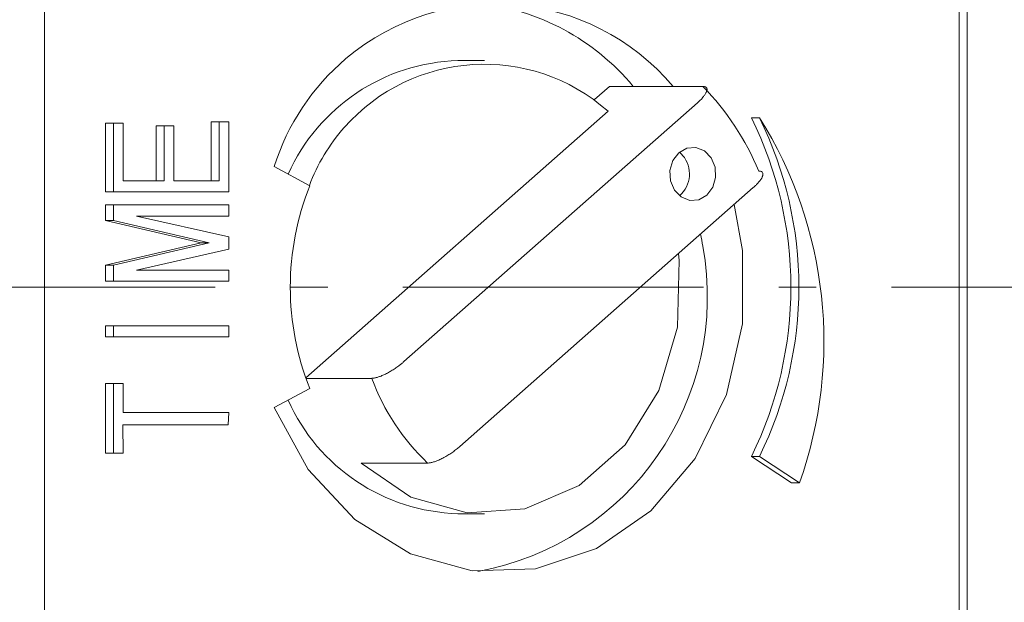
# Model space of a CAD drawing. Units: inches. Extents: x -46 to 344, y -33 to 243.
# Drawn here: x 18 to 28, y 24 to 29 of the extents above; entities that cross this region are included whole.
import ezdxf

# ---------------------------------------------------------------- set-up
doc = ezdxf.new("R2010")
doc.units = ezdxf.units.IN
doc.header["$MEASUREMENT"] = 0
doc.linetypes.add('AI-Linetype-4', pattern=[4.586111, 2.822222, -0.705556, 0.352778, -0.705556])
doc.layers.add('レイヤー 1', color=7, linetype='Continuous')

# ---------------------------------------------------------------- blocks, each defined once
blk = doc.blocks.new('block 269')
at = {"layer": 'レイヤー 1', "color": 7, "lineweight": 18}
blk.add_lwpolyline([(22.4699, 24.6138), (22.7197, 24.6138)], dxfattribs=at)
blk = doc.blocks.new('block 270')
at = {"layer": 'レイヤー 1', "color": 7, "lineweight": 18}
blk.add_lwpolyline([(22.7197, 28.864), (22.4699, 28.864)], dxfattribs=at)
blk = doc.blocks.new('block 323')
at = {"layer": 'レイヤー 1', "color": 7, "lineweight": 18}
blk.add_lwpolyline([(21.5608, 25.0886), (22.0286, 24.7695), (22.5564, 24.6224), (23.0987, 24.6596), (23.6082, 24.8777), (24.0399, 25.2584), (24.3568, 25.7679), (24.5311, 26.3622), (24.5473, 26.9892), (24.5401, 27.053)], dxfattribs=at)
blk = doc.blocks.new('block 324')
at = {"layer": 'レイヤー 1', "color": 7, "lineweight": 18}
blk.add_open_spline([(22.4699, 28.864), (21.7785, 28.8437), (21.1591, 28.4303), (20.8752, 27.7995)], degree=3, dxfattribs=at)
blk = doc.blocks.new('block 325')
at = {"layer": 'レイヤー 1', "color": 7, "lineweight": 18}
blk.add_open_spline([(20.8752, 25.6784), (21.1584, 25.0469), (21.7782, 24.6331), (22.4699, 24.6138)], degree=3, dxfattribs=at)
blk = doc.blocks.new('block 326')
at = {"layer": 'レイヤー 1', "color": 7, "lineweight": 18}
blk.add_open_spline([(23.879, 28.3893), (23.1535, 29.0311), (22.0448, 28.9629), (21.403, 28.2374), (21.2614, 28.0768), (21.1501, 27.8922), (21.075, 27.692)], degree=3, knots=[0, 0, 0, 0, 1, 1, 1, 2, 2, 2, 2], dxfattribs=at)
blk = doc.blocks.new('block 327')
at = {"layer": 'レイヤー 1', "color": 7, "lineweight": 18}
blk.add_lwpolyline([(21.0426, 25.8833), (21.6603, 25.8833)], dxfattribs=at)
blk = doc.blocks.new('block 328')
at = {"layer": 'レイヤー 1', "color": 7, "lineweight": 18}
blk.add_open_spline([(21.6603, 25.8833), (21.773, 25.5819), (21.9525, 25.3101), (22.1857, 25.0886)], degree=3, dxfattribs=at)
blk = doc.blocks.new('block 329')
at = {"layer": 'レイヤー 1', "color": 7, "lineweight": 18}
blk.add_lwpolyline([(21.5608, 25.0886), (22.1857, 25.0886)], dxfattribs=at)
blk = doc.blocks.new('block 330')
at = {"layer": 'レイヤー 1', "color": 7, "lineweight": 18}
blk.add_open_spline([(22.4885, 25.2453), (22.4834, 25.2408), (22.4782, 25.2364), (22.473, 25.2319), (22.4675, 25.2274), (22.462, 25.2229), (22.4565, 25.2184), (22.4507, 25.214), (22.4448, 25.2095), (22.4389, 25.205), (22.4331, 25.2005), (22.4269, 25.1964), (22.4207, 25.1919), (22.4145, 25.1878), (22.4086, 25.1836), (22.4024, 25.1795), (22.3962, 25.1754), (22.39, 25.1712), (22.3838, 25.1675), (22.3776, 25.1633), (22.3711, 25.1595), (22.3649, 25.1557), (22.3583, 25.152), (22.3518, 25.1482), (22.3452, 25.1447), (22.3394, 25.1413), (22.3332, 25.1378), (22.327, 25.1347), (22.3208, 25.1316), (22.3149, 25.1285), (22.3091, 25.1258), (22.3029, 25.1227), (22.2967, 25.1199), (22.2908, 25.1172), (22.2846, 25.1147), (22.2787, 25.112), (22.2729, 25.1099), (22.2619, 25.1054), (22.2512, 25.1017), (22.2415, 25.0986), (22.2364, 25.0972), (22.2312, 25.0958), (22.2264, 25.0944), (22.2216, 25.093), (22.2171, 25.092), (22.2126, 25.0913), (22.2078, 25.0903), (22.203, 25.0896), (22.1985, 25.0893), (22.194, 25.0889), (22.1899, 25.0886), (22.1857, 25.0886)], degree=3, knots=[0, 0, 0, 0, 1, 1, 1, 2, 2, 2, 3, 3, 3, 4, 4, 4, 5, 5, 5, 6, 6, 6, 7, 7, 7, 8, 8, 8, 9, 9, 9, 10, 10, 10, 11, 11, 11, 12, 12, 12, 13, 13, 13, 14, 14, 14, 15, 15, 15, 16, 16, 16, 17, 17, 17, 17], dxfattribs=at)
blk = doc.blocks.new('block 331')
at = {"layer": 'レイヤー 1', "color": 7, "lineweight": 18}
blk.add_open_spline([(21.6603, 25.8833), (21.6638, 25.8837), (21.6672, 25.8837), (21.671, 25.884), (21.6748, 25.8844), (21.6786, 25.8847), (21.6827, 25.8854), (21.6872, 25.8861), (21.6917, 25.8871), (21.6962, 25.8882), (21.7007, 25.8892), (21.7055, 25.8906), (21.7103, 25.892), (21.7199, 25.8947), (21.7299, 25.8982), (21.7406, 25.902), (21.7458, 25.904), (21.751, 25.9061), (21.7565, 25.9085), (21.7623, 25.9109), (21.7678, 25.9133), (21.7737, 25.9161), (21.7792, 25.9185), (21.7847, 25.9212), (21.7906, 25.924), (21.7964, 25.9271), (21.8019, 25.9299), (21.8081, 25.933), (21.814, 25.9364), (21.8199, 25.9395), (21.8261, 25.9429), (21.8319, 25.9464), (21.8378, 25.9498), (21.844, 25.9533), (21.8498, 25.9571), (21.8557, 25.9605), (21.8619, 25.9643), (21.8677, 25.9681), (21.8736, 25.9722), (21.8795, 25.976), (21.8853, 25.9802), (21.8915, 25.9843), (21.897, 25.9884), (21.9032, 25.9926), (21.9087, 25.9967), (21.9146, 26.0008), (21.9232, 26.0074), (21.9315, 26.0139), (21.9394, 26.0201), (21.9477, 26.027), (21.9552, 26.0336), (21.9632, 26.0401)], degree=3, knots=[0, 0, 0, 0, 1, 1, 1, 2, 2, 2, 3, 3, 3, 4, 4, 4, 5, 5, 5, 6, 6, 6, 7, 7, 7, 8, 8, 8, 9, 9, 9, 10, 10, 10, 11, 11, 11, 12, 12, 12, 13, 13, 13, 14, 14, 14, 15, 15, 15, 16, 16, 16, 17, 17, 17, 17], dxfattribs=at)
blk = doc.blocks.new('block 332')
at = {"layer": 'レイヤー 1', "color": 7, "lineweight": 18}
blk.add_lwpolyline([(21.0409, 25.8885), (23.879, 28.3893)], dxfattribs=at)
blk = doc.blocks.new('block 333')
at = {"layer": 'レイヤー 1', "color": 7, "lineweight": 18}
blk.add_lwpolyline([(23.8935, 28.6225), (23.7526, 28.4978)], dxfattribs=at)
blk = doc.blocks.new('block 334')
at = {"layer": 'レイヤー 1', "color": 7, "lineweight": 18}
blk.add_lwpolyline([(24.7685, 28.6225), (23.8935, 28.6225)], dxfattribs=at)
blk = doc.blocks.new('block 335')
at = {"layer": 'レイヤー 1', "color": 7, "lineweight": 18}
blk.add_open_spline([(24.7175, 28.4672), (24.7223, 28.4716), (24.7272, 28.4761), (24.732, 28.4803), (24.7365, 28.4847), (24.7413, 28.4892), (24.7454, 28.4934), (24.7499, 28.4978), (24.754, 28.5023), (24.7582, 28.5064), (24.762, 28.5109), (24.7661, 28.5154), (24.7695, 28.5195), (24.773, 28.5237), (24.7764, 28.5278), (24.7792, 28.5319), (24.7826, 28.5357), (24.7854, 28.5399), (24.7882, 28.5436), (24.7906, 28.5474), (24.793, 28.5512), (24.795, 28.555), (24.7975, 28.5588), (24.7992, 28.5626), (24.8012, 28.566), (24.8026, 28.5695), (24.804, 28.5726), (24.805, 28.5757), (24.8061, 28.5788), (24.8068, 28.5819), (24.8074, 28.5846), (24.8081, 28.5877), (24.8085, 28.5905), (24.8085, 28.5933), (24.8085, 28.5957), (24.8081, 28.5981), (24.8078, 28.6005), (24.8068, 28.605), (24.8047, 28.6088), (24.8019, 28.6119), (24.8006, 28.6136), (24.7985, 28.615), (24.7968, 28.616), (24.7947, 28.6174), (24.7923, 28.6184), (24.7899, 28.6194), (24.7868, 28.6205), (24.7837, 28.6212), (24.7802, 28.6215), (24.7764, 28.6222), (24.7726, 28.6222), (24.7685, 28.6225)], degree=3, knots=[0, 0, 0, 0, 1, 1, 1, 2, 2, 2, 3, 3, 3, 4, 4, 4, 5, 5, 5, 6, 6, 6, 7, 7, 7, 8, 8, 8, 9, 9, 9, 10, 10, 10, 11, 11, 11, 12, 12, 12, 13, 13, 13, 14, 14, 14, 15, 15, 15, 16, 16, 16, 17, 17, 17, 17], dxfattribs=at)
blk = doc.blocks.new('block 336')
at = {"layer": 'レイヤー 1', "color": 7, "lineweight": 18}
blk.add_lwpolyline([(21.9632, 26.0401), (24.7175, 28.4672)], dxfattribs=at)
blk = doc.blocks.new('block 337')
at = {"layer": 'レイヤー 1', "color": 7, "lineweight": 18}
blk.add_lwpolyline([(25.2429, 27.6724), (22.4885, 25.2453)], dxfattribs=at)
blk = doc.blocks.new('block 338')
at = {"layer": 'レイヤー 1', "color": 7, "lineweight": 18}
blk.add_lwpolyline([(24.8061, 27.6018), (24.8619, 27.6751), (24.8894, 27.7675), (24.8839, 27.8646), (24.8467, 27.9521), (24.7833, 28.0169), (24.7034, 28.0482), (24.6193, 28.0424), (24.5435, 27.9993), (24.4874, 27.9263), (24.4602, 27.834), (24.4653, 27.7365), (24.5026, 27.649), (24.5659, 27.5845), (24.6459, 27.5528), (24.7303, 27.559), (24.8061, 27.6018)], dxfattribs=at)
blk = doc.blocks.new('block 339')
at = {"layer": 'レイヤー 1', "color": 7, "lineweight": 18}
blk.add_open_spline([(24.5498, 27.5966), (24.6624, 27.6931), (24.6758, 27.8626), (24.5794, 27.9752), (24.5701, 27.9859), (24.5601, 27.9955), (24.5498, 28.0048)], degree=3, knots=[0, 0, 0, 0, 1, 1, 1, 2, 2, 2, 2], dxfattribs=at)
blk = doc.blocks.new('block 340')
at = {"layer": 'レイヤー 1', "color": 7, "lineweight": 18}
blk.add_open_spline([(25.2939, 27.8274), (25.1716, 28.1237), (24.9931, 28.3938), (24.7685, 28.6225)], degree=3, dxfattribs=at)
blk = doc.blocks.new('block 341')
at = {"layer": 'レイヤー 1', "color": 7, "lineweight": 18}
blk.add_open_spline([(25.2939, 27.8274), (25.2973, 27.8274), (25.3004, 27.8274), (25.3035, 27.8271), (25.3066, 27.8267), (25.3094, 27.826), (25.3118, 27.8253), (25.3146, 27.8247), (25.317, 27.824), (25.3194, 27.8226), (25.3215, 27.8216), (25.3235, 27.8205), (25.3249, 27.8191), (25.3283, 27.8164), (25.3308, 27.8129), (25.3321, 27.8088), (25.3332, 27.8067), (25.3335, 27.8047), (25.3339, 27.8023), (25.3339, 27.7999), (25.3339, 27.7974), (25.3339, 27.7947), (25.3335, 27.7923), (25.3328, 27.7895), (25.3321, 27.7864), (25.3314, 27.7837), (25.3304, 27.7806), (25.329, 27.7775), (25.328, 27.7744), (25.3266, 27.7713), (25.3249, 27.7678), (25.3228, 27.7644), (25.3211, 27.7609), (25.3187, 27.7571), (25.3166, 27.7537), (25.3142, 27.7499), (25.3118, 27.7461), (25.309, 27.7423), (25.3063, 27.7385), (25.3028, 27.7347), (25.3001, 27.7306), (25.2966, 27.7265), (25.2932, 27.7223), (25.2894, 27.7182), (25.2856, 27.7141), (25.2815, 27.7096), (25.276, 27.7037), (25.2698, 27.6975), (25.2636, 27.6913), (25.2567, 27.6851), (25.2498, 27.6786), (25.2429, 27.6724)], degree=3, knots=[0, 0, 0, 0, 1, 1, 1, 2, 2, 2, 3, 3, 3, 4, 4, 4, 5, 5, 5, 6, 6, 6, 7, 7, 7, 8, 8, 8, 9, 9, 9, 10, 10, 10, 11, 11, 11, 12, 12, 12, 13, 13, 13, 14, 14, 14, 15, 15, 15, 16, 16, 16, 17, 17, 17, 17], dxfattribs=at)
blk = doc.blocks.new('block 379')
at = {"layer": 'レイヤー 1', "color": 7, "lineweight": 18}
blk.add_lwpolyline([(18.5897, 35.2388), (18.5897, 18.239)], dxfattribs=at)
blk = doc.blocks.new('block 383')
at = {"layer": 'レイヤー 1', "color": 7, "lineweight": 18}
blk.add_lwpolyline([(27.25, 18.239), (27.25, 35.2388)], dxfattribs=at)
blk = doc.blocks.new('block 416')
at = {"layer": 'レイヤー 1', "color": 7, "lineweight": 18}
blk.add_lwpolyline([(20.1531, 27.7375), (20.1531, 28.2908)], dxfattribs=at)
blk = doc.blocks.new('block 417')
at = {"layer": 'レイヤー 1', "color": 7, "lineweight": 18}
blk.add_lwpolyline([(19.6357, 27.7375), (19.6357, 28.2525)], dxfattribs=at)
blk = doc.blocks.new('block 418')
at = {"layer": 'レイヤー 1', "color": 7, "lineweight": 18}
blk.add_lwpolyline([(19.1616, 27.6321), (19.1616, 28.278)], dxfattribs=at)
blk = doc.blocks.new('block 419')
at = {"layer": 'レイヤー 1', "color": 7, "lineweight": 18}
blk.add_lwpolyline([(19.1616, 27.3634), (19.1616, 27.5098)], dxfattribs=at)
blk = doc.blocks.new('block 420')
at = {"layer": 'レイヤー 1', "color": 7, "lineweight": 18}
blk.add_lwpolyline([(20.0594, 27.1536), (19.1616, 27.3634)], dxfattribs=at)
blk = doc.blocks.new('block 421')
at = {"layer": 'レイヤー 1', "color": 7, "lineweight": 18}
blk.add_lwpolyline([(19.1616, 26.9437), (20.0594, 27.1536)], dxfattribs=at)
blk = doc.blocks.new('block 422')
at = {"layer": 'レイヤー 1', "color": 7, "lineweight": 18}
blk.add_lwpolyline([(19.1616, 26.7939), (19.1616, 26.9437)], dxfattribs=at)
blk = doc.blocks.new('block 423')
at = {"layer": 'レイヤー 1', "color": 7, "lineweight": 18}
blk.add_lwpolyline([(19.1616, 26.2713), (19.1616, 26.3763)], dxfattribs=at)
blk = doc.blocks.new('block 424')
at = {"layer": 'レイヤー 1', "color": 7, "lineweight": 18}
blk.add_lwpolyline([(19.1616, 25.1809), (19.1616, 25.8358)], dxfattribs=at)
blk = doc.blocks.new('block 459')
at = {"layer": 'レイヤー 1', "color": 7, "lineweight": 18}
blk.add_open_spline([(25.226, 25.1516), (25.7187, 26.1524), (25.7187, 27.3255), (25.226, 28.3266)], degree=3, dxfattribs=at)
blk = doc.blocks.new('block 460')
at = {"layer": 'レイヤー 1', "color": 7, "lineweight": 18}
blk.add_lwpolyline([(25.226, 25.1516), (25.6012, 24.9015)], dxfattribs=at)
blk = doc.blocks.new('block 466')
at = {"layer": 'レイヤー 1', "color": 7, "lineweight": 18}
blk.add_lwpolyline([(20.7453, 27.8694), (21.0788, 27.69)], dxfattribs=at)
blk = doc.blocks.new('block 467')
at = {"layer": 'レイヤー 1', "color": 7, "lineweight": 18}
blk.add_open_spline([(21.0788, 27.69), (20.8349, 27.0795), (20.8349, 26.3984), (21.0788, 25.7879)], degree=3, dxfattribs=at)
blk = doc.blocks.new('block 468')
at = {"layer": 'レイヤー 1', "color": 7, "lineweight": 18}
blk.add_lwpolyline([(21.0788, 25.7879), (20.7453, 25.6084)], dxfattribs=at)
blk = doc.blocks.new('block 469')
at = {"layer": 'レイヤー 1', "color": 7, "lineweight": 18}
blk.add_lwpolyline([(20.7453, 25.6084), (21.064, 25.0279), (21.5005, 24.5604), (22.0255, 24.2369), (22.6046, 24.0785), (23.1996, 24.0953), (23.7712, 24.2872), (24.2817, 24.6407), (24.6972, 25.1327), (24.9907, 25.7307), (25.1423, 26.3953), (25.1423, 27.0826), (25.0624, 27.5132)], dxfattribs=at)
blk = doc.blocks.new('block 470')
at = {"layer": 'レイヤー 1', "color": 7, "lineweight": 18}
blk.add_open_spline([(24.4898, 28.6225), (23.7136, 29.542), (22.3387, 29.6585), (21.4188, 28.8823), (21.1029, 28.6153), (20.869, 28.2643), (20.7453, 27.8694)], degree=3, knots=[0, 0, 0, 0, 1, 1, 1, 2, 2, 2, 2], dxfattribs=at)
blk = doc.blocks.new('block 472')
at = {"layer": 'レイヤー 1', "color": 7, "lineweight": 18}
blk.add_lwpolyline([(27.1749, 18.239), (27.1749, 35.2388)], dxfattribs=at)
blk = doc.blocks.new('block 613')
at = {"layer": 'レイヤー 1', "color": 7, "lineweight": 18}
blk.add_lwpolyline([(19.2367, 25.8358), (19.328, 25.8358)], dxfattribs=at)
blk = doc.blocks.new('block 614')
at = {"layer": 'レイヤー 1', "color": 7, "lineweight": 18}
blk.add_lwpolyline([(19.328, 25.8358), (19.328, 25.5623)], dxfattribs=at)
blk = doc.blocks.new('block 615')
at = {"layer": 'レイヤー 1', "color": 7, "lineweight": 18}
blk.add_lwpolyline([(19.328, 25.5623), (20.3192, 25.5623)], dxfattribs=at)
blk = doc.blocks.new('block 616')
at = {"layer": 'レイヤー 1', "color": 7, "lineweight": 18}
blk.add_lwpolyline([(20.3192, 25.5623), (20.3137, 25.4486)], dxfattribs=at)
blk = doc.blocks.new('block 617')
at = {"layer": 'レイヤー 1', "color": 7, "lineweight": 18}
blk.add_lwpolyline([(20.3137, 25.4486), (19.3225, 25.4486)], dxfattribs=at)
blk = doc.blocks.new('block 618')
at = {"layer": 'レイヤー 1', "color": 7, "lineweight": 18}
blk.add_lwpolyline([(19.3225, 25.4486), (19.328, 25.1809)], dxfattribs=at)
blk = doc.blocks.new('block 619')
at = {"layer": 'レイヤー 1', "color": 7, "lineweight": 18}
blk.add_lwpolyline([(19.2367, 25.1809), (19.2367, 25.8358)], dxfattribs=at)
blk = doc.blocks.new('block 620')
at = {"layer": 'レイヤー 1', "color": 7, "lineweight": 18}
blk.add_lwpolyline([(19.328, 25.1809), (19.2367, 25.1809)], dxfattribs=at)
blk = doc.blocks.new('block 621')
at = {"layer": 'レイヤー 1', "color": 7, "lineweight": 18}
blk.add_lwpolyline([(19.2367, 25.8358), (19.1616, 25.8358)], dxfattribs=at)
blk = doc.blocks.new('block 622')
at = {"layer": 'レイヤー 1', "color": 7, "lineweight": 18}
blk.add_lwpolyline([(19.2367, 25.1809), (19.1616, 25.1809)], dxfattribs=at)
blk = doc.blocks.new('block 623')
at = {"layer": 'レイヤー 1', "color": 7, "lineweight": 18}
blk.add_lwpolyline([(20.3192, 26.3763), (20.3192, 26.2713)], dxfattribs=at)
blk = doc.blocks.new('block 624')
at = {"layer": 'レイヤー 1', "color": 7, "lineweight": 18}
blk.add_lwpolyline([(19.2367, 26.2713), (19.2367, 26.3763)], dxfattribs=at)
blk = doc.blocks.new('block 625')
at = {"layer": 'レイヤー 1', "color": 7, "lineweight": 18}
blk.add_lwpolyline([(20.3192, 26.2713), (19.2367, 26.2713)], dxfattribs=at)
blk = doc.blocks.new('block 626')
at = {"layer": 'レイヤー 1', "color": 7, "lineweight": 18}
blk.add_lwpolyline([(19.2367, 26.3763), (20.3192, 26.3763)], dxfattribs=at)
blk = doc.blocks.new('block 627')
at = {"layer": 'レイヤー 1', "color": 7, "lineweight": 18}
blk.add_lwpolyline([(19.2367, 26.9437), (20.1345, 27.1536)], dxfattribs=at)
blk = doc.blocks.new('block 628')
at = {"layer": 'レイヤー 1', "color": 7, "lineweight": 18}
blk.add_lwpolyline([(20.1345, 27.1536), (19.2367, 27.3634)], dxfattribs=at)
blk = doc.blocks.new('block 629')
at = {"layer": 'レイヤー 1', "color": 7, "lineweight": 18}
blk.add_lwpolyline([(19.2367, 27.3634), (19.2367, 27.5098)], dxfattribs=at)
blk = doc.blocks.new('block 630')
at = {"layer": 'レイヤー 1', "color": 7, "lineweight": 18}
blk.add_lwpolyline([(19.2367, 27.5098), (20.3192, 27.5098)], dxfattribs=at)
blk = doc.blocks.new('block 631')
at = {"layer": 'レイヤー 1', "color": 7, "lineweight": 18}
blk.add_lwpolyline([(20.3192, 27.5098), (20.3192, 27.4044)], dxfattribs=at)
blk = doc.blocks.new('block 632')
at = {"layer": 'レイヤー 1', "color": 7, "lineweight": 18}
blk.add_lwpolyline([(20.3192, 27.4044), (19.4517, 27.4044)], dxfattribs=at)
blk = doc.blocks.new('block 633')
at = {"layer": 'レイヤー 1', "color": 7, "lineweight": 18}
blk.add_lwpolyline([(19.4517, 27.4044), (20.3192, 27.2107)], dxfattribs=at)
blk = doc.blocks.new('block 634')
at = {"layer": 'レイヤー 1', "color": 7, "lineweight": 18}
blk.add_lwpolyline([(20.3192, 27.2107), (20.3192, 27.0964)], dxfattribs=at)
blk = doc.blocks.new('block 635')
at = {"layer": 'レイヤー 1', "color": 7, "lineweight": 18}
blk.add_lwpolyline([(20.3192, 27.0964), (19.4517, 26.899)], dxfattribs=at)
blk = doc.blocks.new('block 636')
at = {"layer": 'レイヤー 1', "color": 7, "lineweight": 18}
blk.add_lwpolyline([(19.4517, 26.899), (20.3192, 26.899)], dxfattribs=at)
blk = doc.blocks.new('block 637')
at = {"layer": 'レイヤー 1', "color": 7, "lineweight": 18}
blk.add_lwpolyline([(20.3192, 26.899), (20.3192, 26.7939)], dxfattribs=at)
blk = doc.blocks.new('block 638')
at = {"layer": 'レイヤー 1', "color": 7, "lineweight": 18}
blk.add_lwpolyline([(20.3192, 26.7939), (19.2367, 26.7939)], dxfattribs=at)
blk = doc.blocks.new('block 639')
at = {"layer": 'レイヤー 1', "color": 7, "lineweight": 18}
blk.add_lwpolyline([(19.2367, 26.7939), (19.2367, 26.9437)], dxfattribs=at)
blk = doc.blocks.new('block 640')
at = {"layer": 'レイヤー 1', "color": 7, "lineweight": 18}
blk.add_lwpolyline([(20.1345, 27.1536), (20.0594, 27.1536)], dxfattribs=at)
blk = doc.blocks.new('block 641')
at = {"layer": 'レイヤー 1', "color": 7, "lineweight": 18}
blk.add_lwpolyline([(19.2367, 26.9437), (19.1616, 26.9437)], dxfattribs=at)
blk = doc.blocks.new('block 642')
at = {"layer": 'レイヤー 1', "color": 7, "lineweight": 18}
blk.add_lwpolyline([(19.2367, 27.3634), (19.1616, 27.3634)], dxfattribs=at)
blk = doc.blocks.new('block 643')
at = {"layer": 'レイヤー 1', "color": 7, "lineweight": 18}
blk.add_lwpolyline([(19.2367, 27.6321), (19.2367, 28.278)], dxfattribs=at)
blk = doc.blocks.new('block 644')
at = {"layer": 'レイヤー 1', "color": 7, "lineweight": 18}
blk.add_lwpolyline([(19.2367, 28.278), (19.328, 28.278)], dxfattribs=at)
blk = doc.blocks.new('block 645')
at = {"layer": 'レイヤー 1', "color": 7, "lineweight": 18}
blk.add_lwpolyline([(19.328, 28.278), (19.328, 27.7375)], dxfattribs=at)
blk = doc.blocks.new('block 646')
at = {"layer": 'レイヤー 1', "color": 7, "lineweight": 18}
blk.add_lwpolyline([(19.328, 27.7375), (19.7104, 27.7375)], dxfattribs=at)
blk = doc.blocks.new('block 647')
at = {"layer": 'レイヤー 1', "color": 7, "lineweight": 18}
blk.add_lwpolyline([(19.7104, 27.7375), (19.7104, 28.2525)], dxfattribs=at)
blk = doc.blocks.new('block 648')
at = {"layer": 'レイヤー 1', "color": 7, "lineweight": 18}
blk.add_lwpolyline([(19.7104, 28.2525), (19.8017, 28.2525)], dxfattribs=at)
blk = doc.blocks.new('block 649')
at = {"layer": 'レイヤー 1', "color": 7, "lineweight": 18}
blk.add_lwpolyline([(19.8017, 28.2525), (19.8017, 27.7375)], dxfattribs=at)
blk = doc.blocks.new('block 650')
at = {"layer": 'レイヤー 1', "color": 7, "lineweight": 18}
blk.add_lwpolyline([(19.8017, 27.7375), (20.2282, 27.7375)], dxfattribs=at)
blk = doc.blocks.new('block 651')
at = {"layer": 'レイヤー 1', "color": 7, "lineweight": 18}
blk.add_lwpolyline([(20.2282, 27.7375), (20.2282, 28.2908)], dxfattribs=at)
blk = doc.blocks.new('block 652')
at = {"layer": 'レイヤー 1', "color": 7, "lineweight": 18}
blk.add_lwpolyline([(20.2282, 28.2908), (20.3192, 28.2908)], dxfattribs=at)
blk = doc.blocks.new('block 653')
at = {"layer": 'レイヤー 1', "color": 7, "lineweight": 18}
blk.add_lwpolyline([(20.3192, 28.2908), (20.3192, 27.6321)], dxfattribs=at)
blk = doc.blocks.new('block 654')
at = {"layer": 'レイヤー 1', "color": 7, "lineweight": 18}
blk.add_lwpolyline([(20.3192, 27.6321), (19.2367, 27.6321)], dxfattribs=at)
blk = doc.blocks.new('block 655')
at = {"layer": 'レイヤー 1', "color": 7, "lineweight": 18}
blk.add_lwpolyline([(19.2367, 26.7939), (19.1616, 26.7939)], dxfattribs=at)
blk = doc.blocks.new('block 656')
at = {"layer": 'レイヤー 1', "color": 7, "lineweight": 18}
blk.add_lwpolyline([(19.2367, 26.2713), (19.1616, 26.2713)], dxfattribs=at)
blk = doc.blocks.new('block 657')
at = {"layer": 'レイヤー 1', "color": 7, "lineweight": 18}
blk.add_lwpolyline([(19.2367, 26.3763), (19.1616, 26.3763)], dxfattribs=at)
blk = doc.blocks.new('block 658')
at = {"layer": 'レイヤー 1', "color": 7, "lineweight": 18}
blk.add_lwpolyline([(19.2367, 28.278), (19.1616, 28.278)], dxfattribs=at)
blk = doc.blocks.new('block 659')
at = {"layer": 'レイヤー 1', "color": 7, "lineweight": 18}
blk.add_lwpolyline([(19.2367, 27.6321), (19.1616, 27.6321)], dxfattribs=at)
blk = doc.blocks.new('block 660')
at = {"layer": 'レイヤー 1', "color": 7, "lineweight": 18}
blk.add_lwpolyline([(19.2367, 27.5098), (19.1616, 27.5098)], dxfattribs=at)
blk = doc.blocks.new('block 720')
at = {"layer": 'レイヤー 1', "color": 7, "lineweight": 18}
blk.add_lwpolyline([(19.7104, 28.2525), (19.6357, 28.2525)], dxfattribs=at)
blk = doc.blocks.new('block 745')
at = {"layer": 'レイヤー 1', "color": 7, "lineweight": 18}
blk.add_lwpolyline([(20.2282, 28.2908), (20.1531, 28.2908)], dxfattribs=at)
blk = doc.blocks.new('block 749')
at = {"layer": 'レイヤー 1', "color": 7, "lineweight": 18}
blk.add_open_spline([(22.6574, 24.0726), (24.0826, 24.3317), (25.0283, 25.6973), (24.7692, 27.1225), (24.7627, 27.1601), (24.7547, 27.1977), (24.7465, 27.2349)], degree=3, knots=[0, 0, 0, 0, 1, 1, 1, 2, 2, 2, 2], dxfattribs=at)
blk = doc.blocks.new('block 750')
at = {"layer": 'レイヤー 1', "color": 7, "lineweight": 18}
blk.add_open_spline([(24.115, 28.6225), (23.7495, 29.0632), (23.2268, 29.3439), (22.6574, 29.4053)], degree=3, dxfattribs=at)
blk = doc.blocks.new('block 769')
at = {"layer": 'レイヤー 1', "color": 7, "lineweight": 18}
blk.add_lwpolyline([(25.3011, 25.1516), (25.226, 25.1516)], dxfattribs=at)
blk = doc.blocks.new('block 770')
at = {"layer": 'レイヤー 1', "color": 7, "lineweight": 18}
blk.add_lwpolyline([(25.3011, 25.1516), (25.6763, 24.9015)], dxfattribs=at)
blk = doc.blocks.new('block 771')
at = {"layer": 'レイヤー 1', "color": 7, "lineweight": 18}
blk.add_lwpolyline([(25.6763, 24.9015), (25.6012, 24.9015)], dxfattribs=at)
blk = doc.blocks.new('block 772')
at = {"layer": 'レイヤー 1', "color": 7, "lineweight": 18}
blk.add_open_spline([(25.3011, 25.1516), (25.7938, 26.1524), (25.7938, 27.3255), (25.3011, 28.3266)], degree=3, dxfattribs=at)
blk = doc.blocks.new('block 773')
at = {"layer": 'レイヤー 1', "color": 7, "lineweight": 18}
blk.add_lwpolyline([(25.3011, 28.3266), (25.226, 28.3266)], dxfattribs=at)
blk = doc.blocks.new('block 774')
at = {"layer": 'レイヤー 1', "color": 7, "lineweight": 18}
blk.add_open_spline([(25.6763, 24.9015), (26.0828, 26.0401), (25.9447, 27.3027), (25.3011, 28.3266)], degree=3, dxfattribs=at)
blk = doc.blocks.new('block 844')
at = {"layer": 'レイヤー 1', "color": 7, "lineweight": 25}
blk.add_open_spline([(98.8348, 39.2569), (98.8348, 39.2569), (98.8348, 36.7568), (98.8348, 36.7568), (98.8348, 36.7568), (97.5808, 36.713), (97.5808, 36.713), (97.5546, 36.712), (97.5277, 36.7113), (97.4802, 36.7096), (97.4361, 36.7082), (97.3748, 36.7058), (97.3086, 36.7037), (97.2438, 36.7013), (97.1749, 36.6989), (97.1047, 36.6965), (97.104, 36.6965), (97.1033, 36.6965), (97.1026, 36.6965), (97.1026, 36.6965), (80.9628, 36.1329), (80.9628, 36.1329), (80.9628, 36.1329), (78.5502, 36.0484), (78.5502, 36.0484), (78.0118, 36.0298), (77.5849, 35.5878), (77.5849, 35.049), (77.5849, 35.049), (77.5849, 34.8272), (77.5849, 34.8272), (77.5849, 34.5578), (77.3717, 34.3366), (77.1026, 34.3273), (77.1026, 34.3273), (75.0852, 34.257), (75.0852, 34.257), (75.0852, 34.257), (75.0852, 33.7568), (75.0852, 33.7568), (75.0852, 33.7568), (74.3348, 33.7568), (74.3348, 33.7568), (74.3348, 33.7568), (74.3348, 34.257), (74.3348, 34.257), (74.3348, 34.257), (57.8349, 34.257), (57.8349, 34.257), (57.8349, 34.257), (56.0848, 34.257), (56.0848, 34.257), (56.0848, 34.257), (56.0848, 26.757), (56.0848, 26.757), (56.0848, 26.757), (52.5849, 26.757), (52.5849, 26.757), (52.5849, 26.757), (52.5849, 34.5202), (52.5849, 34.5202), (52.5849, 34.7965), (52.3613, 35.0211), (52.085, 35.0211), (52.085, 35.0211), (51.335, 35.0211), (51.335, 35.0211), (51.335, 35.0211), (51.335, 35.757), (51.335, 35.757), (51.335, 35.757), (49.5098, 35.757), (49.5098, 35.757), (49.1429, 36.1067), (48.7612, 36.4402), (48.3654, 36.7568), (48.3654, 36.7568), (47.9185, 37.6125), (47.9185, 37.6125), (47.9185, 37.6125), (47.4055, 38.3046), (47.4055, 38.3046), (47.4055, 38.3046), (46.8416, 38.8138), (46.8416, 38.8138), (46.8416, 38.8138), (46.2428, 39.1253), (46.2428, 39.1253), (46.2428, 39.1253), (45.8067, 39.2214), (45.8067, 39.2214), (45.3268, 39.2686), (44.8434, 39.2686), (44.3632, 39.2214), (44.3632, 39.2214), (44.5437, 39.23), (44.5437, 39.23), (44.5437, 39.23), (43.927, 39.1253), (43.927, 39.1253), (43.927, 39.1253), (43.3283, 38.8138), (43.3283, 38.8138), (43.3283, 38.8138), (42.7647, 38.3046), (42.7647, 38.3046), (42.7647, 38.3046), (42.2517, 37.6125), (42.2517, 37.6125), (42.2517, 37.6125), (42.2224, 37.5646), (42.2224, 37.5646), (42.2224, 37.5646), (42.2224, 37.7569), (42.2224, 37.7569), (42.2093, 38.007), (42.1966, 38.2568), (42.1518, 38.5007), (42.1335, 38.6016), (42.1094, 38.7015), (42.0818, 38.8), (42.0364, 38.9633), (41.9812, 39.1228), (41.9158, 39.2768), (41.8476, 39.437), (41.7683, 39.5914), (41.6791, 39.7385), (41.5833, 39.8963), (41.4758, 40.0458), (41.358, 40.1839), (41.2343, 40.3286), (41.0993, 40.4609), (40.9553, 40.5815), (40.8054, 40.7069), (40.6459, 40.8196), (40.4761, 40.9071), (40.3366, 40.9791), (40.1898, 41.0338), (40.043, 41.089), (40.043, 41.089), (39.1246, 41.2567), (39.1246, 41.2567), (39.1246, 41.2567), (23.5359, 41.2567), (23.5359, 41.2567), (23.5359, 41.2567), (13.1901, 41.2567), (13.1901, 41.2567), (12.7458, 41.2516), (12.3017, 41.2464), (11.8604, 41.1734), (11.7591, 41.1565), (11.6579, 41.1362), (11.5569, 41.1158), (11.5569, 41.1158), (11.4763, 41.1024), (11.4763, 41.1024), (11.4181, 41.0983), (11.3599, 41.0941), (11.302, 41.089), (10.6896, 41.0332), (10.0838, 40.8382), (9.4885, 40.6177), (8.9634, 40.423), (8.4467, 40.2087), (7.9434, 39.9517), (7.5076, 39.7292), (7.0817, 39.4746), (6.6688, 39.1945), (6.2177, 38.8889), (5.7819, 38.553), (5.3652, 38.1882), (5.0486, 37.9109), (4.7432, 37.617), (4.45, 37.308), (4.1672, 37.0096), (3.8961, 36.6975), (3.6377, 36.3719), (3.2136, 35.838), (2.8236, 35.2688), (2.4729, 34.6711), (2.0857, 34.011), (1.7463, 33.3158), (1.4595, 32.5947), (1.1458, 31.8058), (0.8952, 30.9859), (0.7124, 30.148), (0.525, 29.2885), (0.4088, 28.41), (0.366, 27.5273), (0.325, 26.6785), (0.3519, 25.8258), (0.4463, 24.9821), (0.5371, 24.1718), (0.6901, 23.3701), (0.9024, 22.5888), (1.0394, 22.0851), (1.201, 21.5904), (1.3861, 21.1064), (1.5661, 20.6361), (1.7684, 20.1762), (1.992, 19.7294), (2.215, 19.2832), (2.4591, 18.8498), (2.7228, 18.4319), (2.9442, 18.0812), (3.1791, 17.7416), (3.4268, 17.4139), (3.7011, 17.0515), (3.9905, 16.7039), (4.2941, 16.3732), (4.6269, 16.0107), (4.9764, 15.6679), (5.3406, 15.3472), (5.7368, 14.9982), (6.1502, 14.6751), (6.5779, 14.3812), (7.0402, 14.0636), (7.5191, 13.7797), (8.0102, 13.5279), (8.5378, 13.2567), (9.0795, 13.0225), (9.6316, 12.8471), (10.1641, 12.6776), (10.7063, 12.5625), (11.2486, 12.4475), (11.3073, 12.4323), (11.3661, 12.4172), (11.425, 12.4041), (11.7829, 12.3248), (12.1465, 12.3259), (12.5102, 12.3272), (12.5102, 12.3272), (12.6917, 12.2897), (12.6917, 12.2897), (12.6917, 12.2897), (12.9281, 12.2897), (12.9281, 12.2897), (12.9281, 12.2897), (39.6503, 12.3166), (39.6503, 12.3166), (39.8501, 12.3651), (40.0496, 12.4134), (40.2401, 12.4912), (40.4334, 12.5698), (40.617, 12.6786), (40.7899, 12.8044), (40.9608, 12.9288), (41.1207, 13.0693), (41.2664, 13.2268), (41.408, 13.379), (41.5358, 13.5468), (41.6488, 13.7259), (41.7511, 13.8889), (41.8414, 14.0612), (41.9172, 14.2406), (41.9757, 14.3785), (42.026, 14.5204), (42.0684, 14.6654), (42.1094, 14.8063), (42.1435, 14.95), (42.1666, 15.0954), (42.2014, 15.3131), (42.2121, 15.535), (42.2224, 15.7568), (42.2224, 15.7568), (42.2224, 16.9468), (42.2224, 16.9468), (42.5759, 16.8469), (42.9293, 16.747), (43.2887, 16.6746), (43.6921, 16.5933), (44.1031, 16.5464), (44.5148, 16.5237), (44.9275, 16.5006), (45.3406, 16.5017), (45.7522, 16.5299), (46.1643, 16.5578), (46.5746, 16.6129), (46.9797, 16.6936), (47.3852, 16.7745), (47.7855, 16.8817), (48.1776, 17.0133), (48.5703, 17.1449), (48.9555, 17.3013), (49.3269, 17.4835), (49.6989, 17.6661), (50.0579, 17.8742), (50.4086, 18.0981), (50.76, 18.3231), (51.1028, 18.5636), (51.4053, 18.8488), (51.4628, 18.9029), (51.519, 18.9587), (51.5748, 19.0145), (51.5748, 19.0145), (52.085, 19.0069), (52.085, 19.0069), (52.3613, 19.0069), (52.5849, 19.2309), (52.5849, 19.5068), (52.5849, 19.5068), (52.5849, 22.0069), (52.5849, 22.0069), (52.5849, 22.0069), (56.0848, 22.0069), (56.0848, 22.0069), (56.0848, 22.0069), (56.0848, 19.2567), (56.0848, 19.2567), (56.0848, 19.2567), (57.8349, 19.2567), (57.8349, 19.2567), (57.8349, 19.2567), (74.3348, 19.2567), (74.3348, 19.2567), (74.3348, 19.2567), (74.3348, 19.7569), (74.3348, 19.7569), (74.3348, 19.7569), (75.0852, 19.7569), (75.0852, 19.7569), (75.0852, 19.7569), (75.0852, 19.2567), (75.0852, 19.2567), (75.0852, 19.2567), (77.1026, 19.1864), (77.1026, 19.1864), (77.3717, 19.1771), (77.5849, 18.9559), (77.5849, 18.6865), (77.5849, 18.6865), (77.5849, 18.4647), (77.5849, 18.4647), (77.5849, 17.9259), (78.0118, 17.4839), (78.5502, 17.4653), (78.5502, 17.4653), (80.9628, 17.3809), (80.9628, 17.3809), (80.9628, 17.3809), (98.8348, 16.7569), (98.8348, 16.7569), (98.8348, 16.7569), (98.8348, 14.2568), (98.8348, 14.2568), (98.8348, 14.2568), (101.3354, 14.2568), (101.3354, 14.2568), (101.3354, 14.2568), (101.3354, 39.2569), (101.3354, 39.2569), (101.3354, 39.2569), (98.8348, 39.2569), (98.8348, 39.2569)], degree=3, knots=[0, 0, 0, 0, 1, 1, 1, 2, 2, 2, 3, 3, 3, 4, 4, 4, 5, 5, 5, 6, 6, 6, 7, 7, 7, 8, 8, 8, 9, 9, 9, 10, 10, 10, 11, 11, 11, 12, 12, 12, 13, 13, 13, 14, 14, 14, 15, 15, 15, 16, 16, 16, 17, 17, 17, 18, 18, 18, 19, 19, 19, 20, 20, 20, 21, 21, 21, 22, 22, 22, 23, 23, 23, 24, 24, 24, 25, 25, 25, 26, 26, 26, 27, 27, 27, 28, 28, 28, 29, 29, 29, 30, 30, 30, 31, 31, 31, 32, 32, 32, 33, 33, 33, 34, 34, 34, 35, 35, 35, 36, 36, 36, 37, 37, 37, 38, 38, 38, 39, 39, 39, 40, 40, 40, 41, 41, 41, 42, 42, 42, 43, 43, 43, 44, 44, 44, 45, 45, 45, 46, 46, 46, 47, 47, 47, 48, 48, 48, 49, 49, 49, 50, 50, 50, 51, 51, 51, 52, 52, 52, 53, 53, 53, 54, 54, 54, 55, 55, 55, 56, 56, 56, 57, 57, 57, 58, 58, 58, 59, 59, 59, 60, 60, 60, 61, 61, 61, 62, 62, 62, 63, 63, 63, 64, 64, 64, 65, 65, 65, 66, 66, 66, 67, 67, 67, 68, 68, 68, 69, 69, 69, 70, 70, 70, 71, 71, 71, 72, 72, 72, 73, 73, 73, 74, 74, 74, 75, 75, 75, 76, 76, 76, 77, 77, 77, 78, 78, 78, 79, 79, 79, 80, 80, 80, 81, 81, 81, 82, 82, 82, 83, 83, 83, 84, 84, 84, 85, 85, 85, 86, 86, 86, 87, 87, 87, 88, 88, 88, 89, 89, 89, 90, 90, 90, 91, 91, 91, 92, 92, 92, 93, 93, 93, 94, 94, 94, 95, 95, 95, 96, 96, 96, 97, 97, 97, 98, 98, 98, 99, 99, 99, 100, 100, 100, 101, 101, 101, 102, 102, 102, 103, 103, 103, 104, 104, 104, 105, 105, 105, 106, 106, 106, 107, 107, 107, 108, 108, 108, 109, 109, 109, 110, 110, 110, 111, 111, 111, 112, 112, 112, 113, 113, 113, 114, 114, 114, 115, 115, 115, 116, 116, 116, 117, 117, 117, 118, 118, 118, 118], dxfattribs=at)

msp = doc.modelspace()

# ---------------------------------------------------------------- linework, layer by layer
at = {"layer": 'レイヤー 1', "color": 7, "linetype": 'AI-Linetype-4', "lineweight": 9}
msp.add_lwpolyline([(107.3259, 26.7391), (-5.8911, 26.7391)], dxfattribs=at)

# ---------------------------------------------------------------- block references
at = {"layer": 'レイヤー 1'}
for name in ['block 844', 'block 379', 'block 472', 'block 383', 'block 470', 'block 750', 'block 326', 'block 324', 'block 270', 'block 333', 'block 334', 'block 335', 'block 340', 'block 332', 'block 336', 'block 416', 'block 745', 'block 651', 'block 652', 'block 653', 'block 459', 'block 773', 'block 772', 'block 774', 'block 418', 'block 658', 'block 643', 'block 644', 'block 645', 'block 417', 'block 720', 'block 647', 'block 648', 'block 649', 'block 338', 'block 339', 'block 466', 'block 341', 'block 646', 'block 650', 'block 467', 'block 337', 'block 659', 'block 654', 'block 419', 'block 660', 'block 629', 'block 630', 'block 631', 'block 469', 'block 420', 'block 642', 'block 628', 'block 632', 'block 633', 'block 634', 'block 749', 'block 421', 'block 627', 'block 635', 'block 640', 'block 323', 'block 422', 'block 641', 'block 639', 'block 636', 'block 637', 'block 655', 'block 638', 'block 423', 'block 657', 'block 624', 'block 626', 'block 623', 'block 656', 'block 625', 'block 331', 'block 327', 'block 328', 'block 424', 'block 621', 'block 613', 'block 619', 'block 614', 'block 468', 'block 325', 'block 615', 'block 616', 'block 617', 'block 618', 'block 330', 'block 622', 'block 620', 'block 460', 'block 769', 'block 770', 'block 329', 'block 771', 'block 269']:
    msp.add_blockref(name, (0, 0), dxfattribs=at)

doc.saveas('drawing.dxf')
